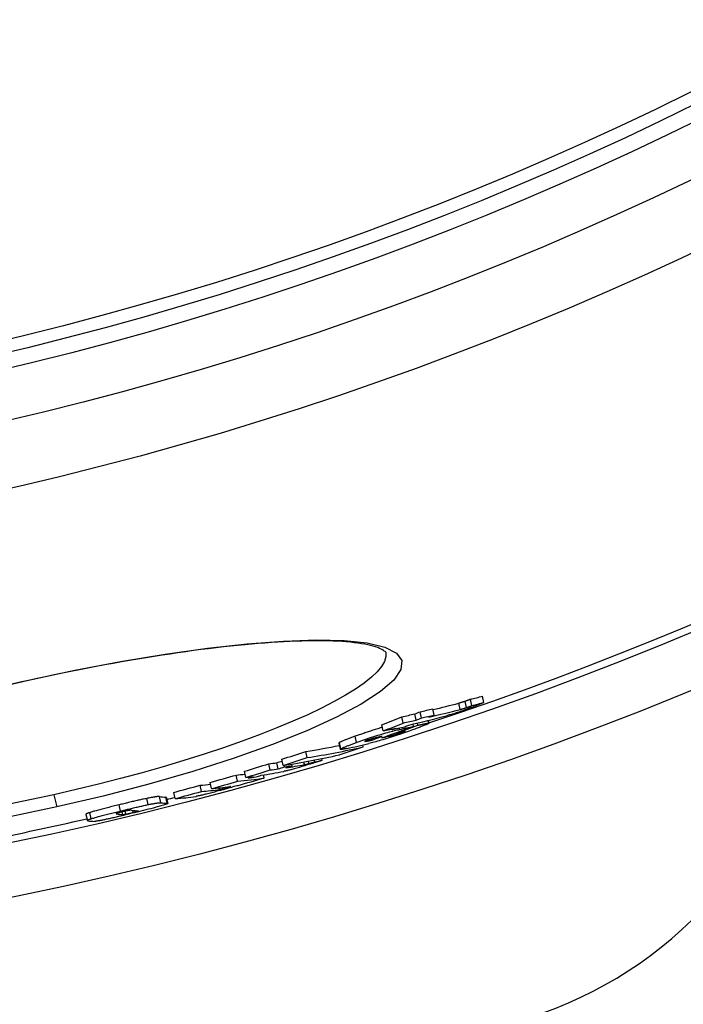
# Model space of a CAD drawing. Extents: x 112280 to 137735, y -2177 to 16835.
# Drawn here: x 117252 to 117356, y 3565 to 3720 of the extents above; entities that cross this region are included whole.
import ezdxf

# ---------------------------------------------------------------- set-up
doc = ezdxf.new("R2010")
doc.units = 0
doc.header["$LTSCALE"] = 2.5
doc.layers.add('VIDITELNÁ__ISO_', color=7, linetype='CONTINUOUS')
doc.layers.add('VIDITELNÁ_TENKÁ__ISO_', color=7, linetype='CONTINUOUS')

msp = doc.modelspace()

# ---------------------------------------------------------------- linework, layer by layer
at = {"layer": 'VIDITELNÁ__ISO_'}
for p, q in [((117322.97, 3612.05), (117322.75, 3613.03)), ((117324.89, 3612.56), (117324.67, 3613.55)), ((117317.05, 3610.56), (117316.83, 3611.55)), ((117312.16, 3609.3), (117311.94, 3610.28)), ((117314.2, 3609.76), (117313.98, 3610.74)), ((117315.04, 3610.09), (117314.82, 3611.08)), ((117316.1, 3609.72), (117316.2, 3609.27)), ((117309, 3608.05), (117308.78, 3609.03)), ((117310.38, 3608.25), (117310.36, 3608.35)), ((117313.78, 3608.78), (117313.71, 3609.13)), ((117314.48, 3608.94), (117314.4, 3609.3)), ((117307.24, 3606.62), (117307.2, 3606.81)), ((117311.08, 3607.7), (117311.06, 3607.78)), ((117302, 3606.13), (117302.22, 3605.15)), ((117305.85, 3605.53), (117305.78, 3605.84)), ((117293.2, 3602.59), (117292.99, 3603.57)), ((117296.99, 3603.83), (117296.77, 3604.81)), ((117298.2, 3603.18), (117298.14, 3603.46)), ((117299.37, 3603.41), (117299.3, 3603.69)), ((117291.17, 3601.88), (117290.95, 3602.86)), ((117292.4, 3602.05), (117292.18, 3603.03)), ((117293.42, 3602.37), (117293.37, 3602.62)), ((117294.63, 3602.55), (117294.57, 3602.81)), ((117286.02, 3600.11), (117285.8, 3601.09)), ((117287.3, 3600.7), (117287.08, 3601.68)), ((117287.72, 3600.62), (117287.69, 3600.75)), ((117290.2, 3600.62), (117290.09, 3601.1)), ((117280.29, 3598.49), (117280.08, 3599.47)), ((117281.91, 3598.94), (117281.7, 3599.92)), ((117274.76, 3597.57), (117274.98, 3596.59)), ((117276.16, 3597.36), (117275.94, 3598.34)), ((117262.07, 3594.87), (117262.29, 3593.89))]:
    msp.add_line(p, q, dxfattribs=at)
at = {"layer": 'VIDITELNÁ__ISO_', "flags": 128}
for points in [[(117309.4, 3620.47), (117309.39, 3620.49), (117309.35, 3620.53), (117309.28, 3620.59), (117309.17, 3620.66), (117309.04, 3620.76), (117308.87, 3620.86), (117308.66, 3620.98), (117308.41, 3621.09), (117308.12, 3621.21), (117307.79, 3621.33), (117307.41, 3621.44), (117307, 3621.54), (117306.55, 3621.65), (117306.07, 3621.74), (117305.55, 3621.83), (117305, 3621.91), (117304.42, 3621.99), (117303.81, 3622.06), (117303.17, 3622.12), (117302.5, 3622.17), (117301.8, 3622.21), (117301.07, 3622.24), (117300.32, 3622.27), (117299.53, 3622.28), (117298.72, 3622.29), (117297.88, 3622.29), (117297.02, 3622.27), (117296.13, 3622.25), (117295.22, 3622.22), (117294.28, 3622.19), (117293.32, 3622.14), (117292.34, 3622.08), (117291.34, 3622.02), (117290.32, 3621.94), (117289.28, 3621.86), (117288.21, 3621.77), (117287.13, 3621.67), (117286.02, 3621.56), (117284.9, 3621.44), (117283.76, 3621.31), (117282.6, 3621.18), (117281.43, 3621.04), (117280.24, 3620.89), (117279.03, 3620.73), (117277.82, 3620.56), (117276.59, 3620.39), (117275.35, 3620.2), (117274.1, 3620.01), (117272.83, 3619.81), (117271.56, 3619.61), (117270.27, 3619.4), (117268.97, 3619.17), (117267.67, 3618.95), (117266.35, 3618.71), (117265.03, 3618.47), (117263.7, 3618.22), (117262.38, 3617.97), (117261.04, 3617.71), (117259.71, 3617.44), (117258.37, 3617.17), (117257.04, 3616.89), (117255.7, 3616.61), (117254.36, 3616.32), (117253.02, 3616.03)], [(117253.02, 3616.03), (117251.69, 3615.73), (117250.35, 3615.42)], [(117321.92, 3612.72), (117321.87, 3612.7), (117321.82, 3612.68), (117321.78, 3612.67), (117321.73, 3612.66), (117321.69, 3612.64), (117321.64, 3612.63), (117321.6, 3612.62), (117321.56, 3612.6), (117321.52, 3612.59), (117321.48, 3612.58), (117321.44, 3612.57), (117321.4, 3612.56), (117321.36, 3612.55), (117321.32, 3612.54), (117321.28, 3612.53), (117321.24, 3612.52), (117321.2, 3612.51), (117321.16, 3612.49), (117321.12, 3612.48), (117321.08, 3612.47), (117321.04, 3612.46), (117321, 3612.45), (117320.96, 3612.44), (117320.92, 3612.43)], [(117322.75, 3613.03), (117322.7, 3613.01), (117322.64, 3612.99), (117322.59, 3612.97), (117322.55, 3612.95), (117322.5, 3612.93), (117322.46, 3612.92), (117322.41, 3612.9), (117322.37, 3612.89), (117322.34, 3612.87), (117322.3, 3612.86), (117322.26, 3612.84), (117322.23, 3612.83), (117322.2, 3612.82), (117322.17, 3612.81), (117322.14, 3612.8), (117322.11, 3612.79), (117322.08, 3612.77), (117322.06, 3612.77), (117322.03, 3612.76), (117322.01, 3612.75), (117321.98, 3612.74), (117321.96, 3612.73), (117321.94, 3612.72), (117321.92, 3612.72)], [(117323.41, 3611.95), (117323.25, 3611.88), (117323.08, 3611.81), (117322.91, 3611.75), (117322.73, 3611.68), (117322.54, 3611.61), (117322.35, 3611.53), (117322.15, 3611.46), (117321.95, 3611.39), (117321.75, 3611.32), (117321.54, 3611.24), (117321.33, 3611.17), (117321.12, 3611.1), (117320.91, 3611.03), (117320.7, 3610.96), (117320.5, 3610.9), (117320.31, 3610.83), (117320.12, 3610.77), (117319.93, 3610.72), (117319.76, 3610.67), (117319.59, 3610.62), (117319.43, 3610.57), (117319.27, 3610.53), (117319.12, 3610.49), (117318.98, 3610.45)], [(117321.14, 3611.45), (117321.18, 3611.46), (117321.22, 3611.47), (117321.26, 3611.48), (117321.3, 3611.49), (117321.34, 3611.5), (117321.38, 3611.51), (117321.42, 3611.52), (117321.46, 3611.53), (117321.5, 3611.54), (117321.54, 3611.55), (117321.58, 3611.56), (117321.62, 3611.58), (117321.66, 3611.59), (117321.7, 3611.6), (117321.74, 3611.61), (117321.78, 3611.62), (117321.82, 3611.63), (117321.86, 3611.64), (117321.9, 3611.66), (117321.95, 3611.67), (117321.99, 3611.68), (117322.04, 3611.7), (117322.09, 3611.72), (117322.14, 3611.73)], [(117322.14, 3611.73), (117322.17, 3611.74), (117322.21, 3611.76), (117322.24, 3611.77), (117322.28, 3611.78), (117322.31, 3611.79), (117322.35, 3611.81), (117322.39, 3611.82), (117322.42, 3611.84), (117322.46, 3611.85), (117322.49, 3611.86), (117322.53, 3611.88), (117322.56, 3611.89), (117322.6, 3611.9), (117322.63, 3611.92), (117322.67, 3611.93), (117322.7, 3611.94), (117322.74, 3611.96), (117322.77, 3611.97), (117322.81, 3611.98), (117322.84, 3612), (117322.87, 3612.01), (117322.91, 3612.02), (117322.94, 3612.04), (117322.97, 3612.05)], [(117324.89, 3612.56), (117324.87, 3612.55), (117324.84, 3612.54), (117324.81, 3612.52), (117324.77, 3612.51), (117324.72, 3612.49), (117324.67, 3612.46), (117324.62, 3612.44), (117324.56, 3612.42), (117324.5, 3612.39), (117324.44, 3612.37), (117324.38, 3612.34), (117324.31, 3612.31), (117324.24, 3612.28), (117324.16, 3612.25), (117324.09, 3612.22), (117324.02, 3612.19), (117323.94, 3612.16), (117323.86, 3612.13), (117323.79, 3612.1), (117323.71, 3612.07), (117323.64, 3612.04), (117323.56, 3612.01), (117323.49, 3611.98), (117323.41, 3611.95)], [(117308.87, 3608.63), (117308.69, 3608.57), (117308.5, 3608.52), (117308.31, 3608.46), (117308.13, 3608.4), (117307.94, 3608.34), (117307.75, 3608.29), (117307.56, 3608.23), (117307.37, 3608.16), (117307.18, 3608.1), (117307, 3608.04), (117306.81, 3607.98), (117306.63, 3607.92), (117306.44, 3607.86), (117306.26, 3607.8), (117306.08, 3607.74), (117305.91, 3607.67), (117305.73, 3607.61), (117305.56, 3607.55), (117305.39, 3607.5), (117305.22, 3607.44), (117305.06, 3607.38), (117304.89, 3607.32), (117304.73, 3607.26), (117304.57, 3607.2)], [(117304.79, 3606.22), (117305.06, 3606.32), (117305.35, 3606.42), (117305.64, 3606.52), (117305.93, 3606.63), (117306.23, 3606.73), (117306.54, 3606.83), (117306.85, 3606.94), (117307.17, 3607.05), (117307.5, 3607.15), (117307.82, 3607.26), (117308.15, 3607.36), (117308.47, 3607.46), (117308.79, 3607.56), (117309.11, 3607.65), (117309.41, 3607.74), (117309.7, 3607.82), (117309.98, 3607.9), (117310.25, 3607.97), (117310.51, 3608.04), (117310.75, 3608.1), (117310.97, 3608.15), (117311.19, 3608.21), (117311.39, 3608.25), (117311.58, 3608.29)], [(117313.64, 3608.22), (117313.36, 3608.12), (117313.07, 3608.02), (117312.77, 3607.91), (117312.47, 3607.81), (117312.17, 3607.7), (117311.86, 3607.59), (117311.54, 3607.49), (117311.22, 3607.38), (117310.89, 3607.27), (117310.56, 3607.16), (117310.23, 3607.06), (117309.9, 3606.95), (117309.57, 3606.85), (117309.25, 3606.75), (117308.94, 3606.66), (117308.64, 3606.57), (117308.35, 3606.49), (117308.08, 3606.41), (117307.82, 3606.34), (117307.57, 3606.27), (117307.34, 3606.21), (117307.13, 3606.16), (117306.92, 3606.11), (117306.73, 3606.06)], [(117316.17, 3609.29), (117316.19, 3609.28), (117316.2, 3609.27), (117316.2, 3609.26), (117316.18, 3609.24), (117316.15, 3609.22), (117316.1, 3609.19), (117316.04, 3609.16), (117315.97, 3609.12), (117315.88, 3609.08), (117315.78, 3609.04), (117315.68, 3608.99), (117315.56, 3608.95), (117315.43, 3608.89), (117315.3, 3608.84), (117315.15, 3608.78), (117315, 3608.73), (117314.85, 3608.67), (117314.69, 3608.61), (117314.52, 3608.54), (117314.35, 3608.48), (117314.18, 3608.42), (117314, 3608.35), (117313.82, 3608.29), (117313.64, 3608.22)], [(117314.48, 3608.94), (117314.57, 3608.97), (117314.67, 3608.99), (117314.76, 3609.01), (117314.85, 3609.03), (117314.94, 3609.05), (117315.03, 3609.07), (117315.12, 3609.09), (117315.21, 3609.11), (117315.3, 3609.13), (117315.38, 3609.15), (117315.46, 3609.17), (117315.54, 3609.18), (117315.62, 3609.2), (117315.69, 3609.21), (117315.76, 3609.23), (117315.83, 3609.24), (117315.89, 3609.25), (117315.94, 3609.26), (117316, 3609.27), (117316.04, 3609.28), (117316.08, 3609.28), (117316.12, 3609.29), (117316.15, 3609.29), (117316.17, 3609.29)], [(117304.57, 3607.2), (117304.43, 3607.15), (117304.28, 3607.1), (117304.14, 3607.05), (117304, 3607), (117303.86, 3606.95), (117303.73, 3606.9), (117303.6, 3606.85), (117303.47, 3606.8), (117303.34, 3606.75), (117303.22, 3606.71), (117303.1, 3606.66), (117302.99, 3606.62), (117302.88, 3606.57), (117302.78, 3606.53), (117302.68, 3606.49), (117302.59, 3606.45), (117302.5, 3606.42), (117302.42, 3606.38), (117302.34, 3606.35), (117302.28, 3606.32), (117302.21, 3606.29), (117302.16, 3606.26), (117302.12, 3606.23), (117302.08, 3606.21)], [(117306.44, 3606.57), (117306.39, 3606.55), (117306.35, 3606.53), (117306.31, 3606.52), (117306.27, 3606.5), (117306.23, 3606.49), (117306.2, 3606.47), (117306.17, 3606.46), (117306.15, 3606.45), (117306.13, 3606.44), (117306.11, 3606.43), (117306.1, 3606.43), (117306.09, 3606.42), (117306.09, 3606.41), (117306.09, 3606.41), (117306.09, 3606.41), (117306.1, 3606.4), (117306.1, 3606.4), (117306.11, 3606.4), (117306.13, 3606.4), (117306.14, 3606.4), (117306.16, 3606.4), (117306.17, 3606.4), (117306.19, 3606.41), (117306.21, 3606.41)], [(117306.21, 3606.41), (117306.24, 3606.41), (117306.27, 3606.42), (117306.3, 3606.42), (117306.33, 3606.43), (117306.37, 3606.44), (117306.41, 3606.44), (117306.45, 3606.45), (117306.49, 3606.46), (117306.54, 3606.47), (117306.58, 3606.48), (117306.62, 3606.49), (117306.67, 3606.49), (117306.71, 3606.5), (117306.76, 3606.51), (117306.81, 3606.52), (117306.85, 3606.53), (117306.9, 3606.54), (117306.95, 3606.55), (117307, 3606.56), (117307.05, 3606.57), (117307.1, 3606.58), (117307.14, 3606.6), (117307.19, 3606.61), (117307.24, 3606.62)], [(117307.64, 3606.92), (117307.6, 3606.91), (117307.56, 3606.9), (117307.52, 3606.89), (117307.47, 3606.88), (117307.43, 3606.87), (117307.38, 3606.86), (117307.33, 3606.84), (117307.29, 3606.83), (117307.24, 3606.82), (117307.19, 3606.8), (117307.14, 3606.79), (117307.08, 3606.77), (117307.03, 3606.76), (117306.98, 3606.74), (117306.92, 3606.72), (117306.86, 3606.71), (117306.81, 3606.69), (117306.75, 3606.67), (117306.7, 3606.65), (117306.64, 3606.64), (117306.59, 3606.62), (117306.54, 3606.6), (117306.49, 3606.58), (117306.44, 3606.57)], [(117308.85, 3607.19), (117308.8, 3607.18), (117308.76, 3607.17), (117308.71, 3607.16), (117308.67, 3607.15), (117308.62, 3607.14), (117308.57, 3607.13), (117308.52, 3607.12), (117308.47, 3607.11), (117308.43, 3607.1), (117308.38, 3607.09), (117308.33, 3607.08), (117308.28, 3607.07), (117308.23, 3607.06), (117308.18, 3607.05), (117308.14, 3607.04), (117308.08, 3607.02), (117308.03, 3607.01), (117307.97, 3607), (117307.92, 3606.99), (117307.86, 3606.97), (117307.8, 3606.96), (117307.75, 3606.95), (117307.69, 3606.93), (117307.64, 3606.92)], [(117309.85, 3607.21), (117309.89, 3607.22), (117309.93, 3607.23), (117309.98, 3607.24), (117310.02, 3607.25), (117310.06, 3607.26), (117310.11, 3607.27), (117310.15, 3607.28), (117310.2, 3607.29), (117310.24, 3607.3), (117310.28, 3607.31), (117310.33, 3607.32), (117310.37, 3607.33), (117310.42, 3607.34), (117310.46, 3607.35), (117310.51, 3607.36), (117310.55, 3607.37), (117310.6, 3607.39), (117310.64, 3607.4), (117310.69, 3607.41), (117310.74, 3607.42), (117310.79, 3607.43), (117310.83, 3607.45), (117310.88, 3607.46), (117310.92, 3607.47)], [(117310.92, 3607.47), (117310.96, 3607.48), (117311, 3607.49), (117311.05, 3607.51), (117311.09, 3607.52), (117311.14, 3607.53), (117311.18, 3607.54), (117311.23, 3607.56), (117311.28, 3607.57), (117311.33, 3607.59), (117311.38, 3607.6), (117311.43, 3607.62), (117311.48, 3607.64), (117311.53, 3607.65), (117311.59, 3607.67), (117311.64, 3607.69), (117311.69, 3607.7), (117311.74, 3607.72), (117311.79, 3607.74), (117311.84, 3607.75), (117311.89, 3607.77), (117311.94, 3607.79), (117311.99, 3607.8), (117312.03, 3607.82), (117312.08, 3607.84)], [(117312.08, 3607.84), (117312.14, 3607.86), (117312.2, 3607.88), (117312.26, 3607.9), (117312.31, 3607.92), (117312.35, 3607.94), (117312.39, 3607.96), (117312.42, 3607.97), (117312.44, 3607.98), (117312.46, 3607.99), (117312.46, 3608), (117312.46, 3608), (117312.46, 3608), (117312.45, 3608), (117312.43, 3608), (117312.41, 3608), (117312.38, 3608), (117312.36, 3607.99), (117312.32, 3607.99), (117312.29, 3607.98), (117312.25, 3607.97), (117312.21, 3607.96), (117312.17, 3607.95), (117312.13, 3607.94), (117312.09, 3607.93)], [(117302.08, 3606.21), (117302.07, 3606.21), (117302.07, 3606.2), (117302.06, 3606.2), (117302.05, 3606.19), (117302.05, 3606.19), (117302.04, 3606.19), (117302.04, 3606.18), (117302.03, 3606.18), (117302.03, 3606.18), (117302.03, 3606.17), (117302.02, 3606.17), (117302.02, 3606.17), (117302.02, 3606.16), (117302.01, 3606.16), (117302.01, 3606.16), (117302.01, 3606.15), (117302.01, 3606.15), (117302.01, 3606.15), (117302.01, 3606.15), (117302.01, 3606.14), (117302, 3606.14), (117302, 3606.14), (117302, 3606.14), (117302, 3606.13)], [(117303.26, 3605.28), (117303.17, 3605.26), (117303.08, 3605.25), (117303, 3605.23), (117302.91, 3605.21), (117302.83, 3605.2), (117302.76, 3605.18), (117302.69, 3605.17), (117302.62, 3605.16), (117302.56, 3605.15), (117302.5, 3605.14), (117302.45, 3605.14), (117302.4, 3605.13), (117302.35, 3605.13), (117302.32, 3605.13), (117302.29, 3605.13), (117302.26, 3605.13), (117302.24, 3605.14), (117302.23, 3605.14), (117302.22, 3605.15), (117302.22, 3605.16), (117302.23, 3605.18), (117302.25, 3605.19), (117302.27, 3605.21), (117302.3, 3605.23)], [(117302.3, 3605.23), (117302.33, 3605.25), (117302.38, 3605.28), (117302.43, 3605.3), (117302.49, 3605.33), (117302.56, 3605.37), (117302.63, 3605.4), (117302.72, 3605.44), (117302.8, 3605.47), (117302.9, 3605.51), (117302.99, 3605.55), (117303.1, 3605.59), (117303.21, 3605.64), (117303.32, 3605.68), (117303.44, 3605.73), (117303.56, 3605.77), (117303.69, 3605.82), (117303.81, 3605.87), (117303.95, 3605.92), (117304.08, 3605.97), (117304.22, 3606.02), (117304.36, 3606.07), (117304.5, 3606.12), (117304.64, 3606.17), (117304.79, 3606.22)], [(117299.37, 3603.41), (117299.33, 3603.4), (117299.28, 3603.39), (117299.23, 3603.37), (117299.17, 3603.35), (117299.11, 3603.33), (117299.05, 3603.31), (117298.97, 3603.28), (117298.9, 3603.26), (117298.82, 3603.24), (117298.74, 3603.21), (117298.65, 3603.18), (117298.57, 3603.15), (117298.48, 3603.13), (117298.39, 3603.1), (117298.29, 3603.07), (117298.2, 3603.04), (117298.11, 3603.01), (117298.01, 3602.98), (117297.92, 3602.95), (117297.82, 3602.92), (117297.73, 3602.89), (117297.64, 3602.86), (117297.55, 3602.83), (117297.46, 3602.81)], [(117297.46, 3602.81), (117297.26, 3602.74), (117297.05, 3602.68), (117296.85, 3602.62), (117296.64, 3602.56), (117296.43, 3602.49), (117296.21, 3602.43), (117296, 3602.37), (117295.78, 3602.3), (117295.57, 3602.24), (117295.36, 3602.18), (117295.16, 3602.12), (117294.95, 3602.07), (117294.76, 3602.01), (117294.57, 3601.96), (117294.4, 3601.92), (117294.24, 3601.88), (117294.08, 3601.84), (117293.94, 3601.8), (117293.81, 3601.77), (117293.69, 3601.74), (117293.58, 3601.72), (117293.47, 3601.7), (117293.38, 3601.68), (117293.29, 3601.66)], [(117296.56, 3602.74), (117296.58, 3602.74), (117296.61, 3602.74), (117296.63, 3602.75), (117296.66, 3602.75), (117296.68, 3602.76), (117296.71, 3602.76), (117296.73, 3602.77), (117296.76, 3602.77), (117296.79, 3602.78), (117296.81, 3602.79), (117296.84, 3602.79), (117296.86, 3602.8), (117296.89, 3602.8), (117296.92, 3602.81), (117296.95, 3602.81), (117296.97, 3602.82), (117297, 3602.83), (117297.04, 3602.84), (117297.07, 3602.84), (117297.1, 3602.85), (117297.14, 3602.86), (117297.18, 3602.87), (117297.22, 3602.88), (117297.27, 3602.89)], [(117297.27, 3602.89), (117297.28, 3602.9), (117297.3, 3602.91), (117297.33, 3602.91), (117297.35, 3602.92), (117297.38, 3602.93), (117297.4, 3602.93), (117297.43, 3602.94), (117297.46, 3602.95), (117297.49, 3602.96), (117297.52, 3602.97), (117297.56, 3602.98), (117297.59, 3602.99), (117297.63, 3603), (117297.67, 3603.01), (117297.71, 3603.03), (117297.76, 3603.04), (117297.8, 3603.05), (117297.85, 3603.07), (117297.9, 3603.09), (117297.96, 3603.1), (117298.01, 3603.12), (117298.07, 3603.14), (117298.14, 3603.16), (117298.2, 3603.18)], [(117283.17, 3598.8), (117283.19, 3598.8), (117283.22, 3598.81), (117283.24, 3598.81), (117283.26, 3598.81), (117283.29, 3598.82), (117283.32, 3598.82), (117283.35, 3598.83), (117283.38, 3598.83), (117283.41, 3598.84), (117283.45, 3598.85), (117283.48, 3598.85), (117283.52, 3598.86), (117283.57, 3598.87), (117283.61, 3598.88), (117283.67, 3598.89), (117283.72, 3598.91), (117283.78, 3598.92), (117283.84, 3598.94), (117283.91, 3598.95), (117283.98, 3598.97), (117284.06, 3598.99), (117284.13, 3599.01), (117284.2, 3599.03), (117284.28, 3599.05)], [(117284.91, 3599.13), (117284.86, 3599.11), (117284.81, 3599.1), (117284.75, 3599.08), (117284.7, 3599.06), (117284.64, 3599.04), (117284.58, 3599.03), (117284.52, 3599.01), (117284.45, 3598.99), (117284.39, 3598.97), (117284.32, 3598.95), (117284.25, 3598.93), (117284.18, 3598.91), (117284.11, 3598.88), (117284.03, 3598.86), (117283.95, 3598.84), (117283.88, 3598.82), (117283.8, 3598.8), (117283.72, 3598.77), (117283.64, 3598.75), (117283.55, 3598.73), (117283.47, 3598.7), (117283.38, 3598.68), (117283.3, 3598.66), (117283.21, 3598.63)], [(117284.28, 3599.05), (117284.36, 3599.08), (117284.44, 3599.1), (117284.51, 3599.12), (117284.58, 3599.14), (117284.64, 3599.16), (117284.7, 3599.18), (117284.75, 3599.19), (117284.79, 3599.21), (117284.82, 3599.22), (117284.85, 3599.23), (117284.87, 3599.24), (117284.88, 3599.24), (117284.89, 3599.25), (117284.9, 3599.25), (117284.89, 3599.26), (117284.89, 3599.26), (117284.88, 3599.26), (117284.87, 3599.26), (117284.86, 3599.26), (117284.84, 3599.26), (117284.82, 3599.26), (117284.8, 3599.25), (117284.78, 3599.25), (117284.76, 3599.25)], [(117271.66, 3597.38), (117271.51, 3597.35), (117271.35, 3597.32), (117271.18, 3597.28), (117271.02, 3597.25), (117270.84, 3597.21), (117270.67, 3597.17), (117270.49, 3597.13), (117270.31, 3597.09), (117270.13, 3597.05), (117269.95, 3597.01), (117269.76, 3596.96), (117269.57, 3596.92), (117269.39, 3596.88), (117269.2, 3596.83), (117269.01, 3596.79), (117268.81, 3596.74), (117268.62, 3596.7), (117268.43, 3596.65), (117268.24, 3596.6), (117268.05, 3596.56), (117267.86, 3596.51), (117267.67, 3596.47), (117267.48, 3596.42), (117267.29, 3596.37)], [(117273.66, 3597.69), (117273.63, 3597.69), (117273.61, 3597.69), (117273.57, 3597.69), (117273.53, 3597.69), (117273.49, 3597.69), (117273.45, 3597.69), (117273.39, 3597.68), (117273.34, 3597.68), (117273.28, 3597.67), (117273.21, 3597.66), (117273.14, 3597.65), (117273.06, 3597.64), (117272.97, 3597.63), (117272.88, 3597.61), (117272.78, 3597.6), (117272.68, 3597.58), (117272.57, 3597.56), (117272.46, 3597.54), (117272.34, 3597.52), (117272.21, 3597.5), (117272.08, 3597.47), (117271.95, 3597.44), (117271.81, 3597.41), (117271.66, 3597.38)], [(117274.76, 3597.57), (117274.76, 3597.57), (117274.76, 3597.57), (117274.76, 3597.57), (117274.76, 3597.58), (117274.76, 3597.58), (117274.75, 3597.58), (117274.75, 3597.58), (117274.75, 3597.58), (117274.75, 3597.58), (117274.74, 3597.58), (117274.74, 3597.59), (117274.74, 3597.59), (117274.73, 3597.59), (117274.73, 3597.59), (117274.72, 3597.59), (117274.72, 3597.59), (117274.71, 3597.59), (117274.71, 3597.59), (117274.7, 3597.59), (117274.7, 3597.59), (117274.69, 3597.59), (117274.68, 3597.59), (117274.68, 3597.59), (117274.67, 3597.59)], [(117283.21, 3598.63), (117283, 3598.57), (117282.79, 3598.52), (117282.57, 3598.46), (117282.36, 3598.4), (117282.14, 3598.34), (117281.93, 3598.29), (117281.72, 3598.23), (117281.51, 3598.18), (117281.31, 3598.13), (117281.12, 3598.08), (117280.94, 3598.04), (117280.77, 3597.99), (117280.61, 3597.96), (117280.46, 3597.92), (117280.33, 3597.89), (117280.2, 3597.86), (117280.08, 3597.84), (117279.97, 3597.82), (117279.87, 3597.8), (117279.77, 3597.78), (117279.69, 3597.76), (117279.61, 3597.75), (117279.53, 3597.74), (117279.46, 3597.72)], [(117267.29, 3596.37), (117267.06, 3596.32), (117266.83, 3596.26), (117266.6, 3596.2), (117266.38, 3596.15), (117266.15, 3596.09), (117265.93, 3596.04), (117265.71, 3595.98), (117265.49, 3595.93), (117265.27, 3595.87), (117265.06, 3595.82), (117264.85, 3595.76), (117264.64, 3595.71), (117264.44, 3595.65), (117264.24, 3595.6), (117264.04, 3595.55), (117263.86, 3595.5), (117263.67, 3595.45), (117263.5, 3595.4), (117263.34, 3595.36), (117263.18, 3595.31), (117263.04, 3595.27), (117262.9, 3595.23), (117262.78, 3595.19), (117262.66, 3595.15)], [(117267.5, 3595.39), (117267.69, 3595.44), (117267.88, 3595.49), (117268.07, 3595.53), (117268.27, 3595.58), (117268.46, 3595.63), (117268.65, 3595.67), (117268.84, 3595.72), (117269.03, 3595.76), (117269.22, 3595.81), (117269.41, 3595.85), (117269.6, 3595.9), (117269.79, 3595.94), (117269.98, 3595.99), (117270.16, 3596.03), (117270.35, 3596.07), (117270.53, 3596.11), (117270.71, 3596.15), (117270.89, 3596.19), (117271.06, 3596.23), (117271.23, 3596.27), (117271.4, 3596.31), (117271.56, 3596.34), (117271.72, 3596.37), (117271.88, 3596.41)], [(117274.89, 3596.62), (117274.93, 3596.61), (117274.96, 3596.61), (117274.98, 3596.59), (117274.98, 3596.58), (117274.95, 3596.56), (117274.91, 3596.53), (117274.84, 3596.5), (117274.75, 3596.47), (117274.63, 3596.43), (117274.49, 3596.38), (117274.31, 3596.33), (117274.11, 3596.26), (117273.87, 3596.2), (117273.6, 3596.12), (117273.31, 3596.04), (117273, 3595.96), (117272.66, 3595.87), (117272.3, 3595.77), (117271.93, 3595.68), (117271.55, 3595.58), (117271.16, 3595.48), (117270.76, 3595.38), (117270.36, 3595.28), (117269.96, 3595.18)], [(117271.88, 3596.41), (117272.02, 3596.44), (117272.16, 3596.46), (117272.3, 3596.49), (117272.43, 3596.52), (117272.56, 3596.54), (117272.68, 3596.56), (117272.79, 3596.58), (117272.9, 3596.6), (117273, 3596.62), (117273.1, 3596.64), (117273.19, 3596.65), (117273.27, 3596.66), (117273.35, 3596.68), (117273.42, 3596.68), (117273.49, 3596.69), (117273.55, 3596.7), (117273.61, 3596.71), (117273.66, 3596.71), (117273.71, 3596.71), (117273.75, 3596.71), (117273.79, 3596.71), (117273.82, 3596.71), (117273.85, 3596.71), (117273.88, 3596.71)], [(117262.66, 3595.15), (117262.6, 3595.13), (117262.55, 3595.11), (117262.5, 3595.1), (117262.45, 3595.08), (117262.41, 3595.06), (117262.37, 3595.05), (117262.33, 3595.03), (117262.29, 3595.02), (117262.26, 3595.01), (117262.23, 3594.99), (117262.21, 3594.98), (117262.18, 3594.97), (117262.16, 3594.96), (117262.14, 3594.95), (117262.13, 3594.94), (117262.11, 3594.93), (117262.1, 3594.92), (117262.09, 3594.91), (117262.08, 3594.9), (117262.08, 3594.9), (117262.07, 3594.89), (117262.07, 3594.88), (117262.07, 3594.88), (117262.07, 3594.87)], [(117262.39, 3593.85), (117262.37, 3593.85), (117262.35, 3593.86), (117262.33, 3593.86), (117262.32, 3593.87), (117262.3, 3593.87), (117262.29, 3593.88), (117262.29, 3593.89), (117262.29, 3593.89), (117262.29, 3593.9), (117262.29, 3593.91), (117262.3, 3593.92), (117262.31, 3593.94), (117262.33, 3593.95), (117262.35, 3593.96), (117262.37, 3593.98), (117262.4, 3593.99), (117262.44, 3594.01), (117262.48, 3594.03), (117262.53, 3594.05), (117262.59, 3594.07), (117262.65, 3594.1), (117262.72, 3594.12), (117262.79, 3594.15), (117262.88, 3594.17)], [(117262.88, 3594.17), (117262.99, 3594.21), (117263.12, 3594.25), (117263.25, 3594.29), (117263.4, 3594.33), (117263.55, 3594.38), (117263.72, 3594.42), (117263.89, 3594.47), (117264.07, 3594.52), (117264.26, 3594.57), (117264.45, 3594.62), (117264.65, 3594.68), (117264.86, 3594.73), (117265.06, 3594.78), (117265.28, 3594.84), (117265.49, 3594.89), (117265.71, 3594.95), (117265.93, 3595), (117266.15, 3595.06), (117266.37, 3595.11), (117266.6, 3595.17), (117266.82, 3595.23), (117267.05, 3595.28), (117267.28, 3595.34), (117267.5, 3595.39)], [(117265.43, 3594.12), (117265.28, 3594.09), (117265.14, 3594.06), (117265, 3594.03), (117264.87, 3594), (117264.74, 3593.98), (117264.62, 3593.95), (117264.5, 3593.93), (117264.39, 3593.91), (117264.29, 3593.89), (117264.19, 3593.87), (117264.1, 3593.85), (117264.01, 3593.84), (117263.93, 3593.83), (117263.86, 3593.81), (117263.79, 3593.8), (117263.73, 3593.79), (117263.67, 3593.79), (117263.62, 3593.78), (117263.57, 3593.77), (117263.53, 3593.77), (117263.49, 3593.77), (117263.46, 3593.76), (117263.43, 3593.76), (117263.4, 3593.76)], [(117269.96, 3595.18), (117269.76, 3595.13), (117269.57, 3595.09), (117269.37, 3595.04), (117269.17, 3594.99), (117268.97, 3594.94), (117268.77, 3594.89), (117268.57, 3594.84), (117268.37, 3594.8), (117268.18, 3594.75), (117267.98, 3594.7), (117267.78, 3594.66), (117267.59, 3594.61), (117267.39, 3594.57), (117267.2, 3594.52), (117267.01, 3594.48), (117266.82, 3594.43), (117266.64, 3594.39), (117266.45, 3594.35), (117266.27, 3594.31), (117266.1, 3594.27), (117265.92, 3594.23), (117265.76, 3594.19), (117265.59, 3594.16), (117265.43, 3594.12)], [(117267.02, 3595.06), (117266.98, 3595.05), (117266.95, 3595.04), (117266.93, 3595.03), (117266.91, 3595.02), (117266.89, 3595.01), (117266.88, 3595.01), (117266.87, 3595), (117266.86, 3595), (117266.85, 3594.99), (117266.85, 3594.98), (117266.85, 3594.98), (117266.84, 3594.98), (117266.84, 3594.97), (117266.85, 3594.97), (117266.85, 3594.97), (117266.85, 3594.96), (117266.86, 3594.96), (117266.86, 3594.96), (117266.87, 3594.95), (117266.88, 3594.95), (117266.88, 3594.95), (117266.89, 3594.95), (117266.9, 3594.95), (117266.91, 3594.95)], [(117267.95, 3595.31), (117267.9, 3595.3), (117267.86, 3595.29), (117267.81, 3595.28), (117267.76, 3595.27), (117267.72, 3595.25), (117267.67, 3595.24), (117267.63, 3595.23), (117267.58, 3595.22), (117267.54, 3595.21), (117267.49, 3595.2), (117267.45, 3595.19), (117267.41, 3595.18), (117267.37, 3595.16), (117267.33, 3595.15), (117267.29, 3595.14), (117267.25, 3595.13), (117267.22, 3595.12), (117267.18, 3595.11), (117267.15, 3595.1), (117267.12, 3595.09), (117267.09, 3595.09), (117267.06, 3595.08), (117267.04, 3595.07), (117267.02, 3595.06)], [(117267.9, 3594.86), (117267.91, 3594.86), (117267.92, 3594.86), (117267.93, 3594.86), (117267.94, 3594.86), (117267.96, 3594.86), (117267.97, 3594.86), (117267.98, 3594.86), (117268, 3594.86), (117268.02, 3594.86), (117268.03, 3594.86), (117268.05, 3594.86), (117268.07, 3594.86), (117268.09, 3594.87), (117268.11, 3594.87), (117268.13, 3594.87), (117268.15, 3594.87), (117268.17, 3594.88), (117268.2, 3594.88), (117268.22, 3594.88), (117268.25, 3594.89), (117268.28, 3594.89), (117268.31, 3594.9), (117268.34, 3594.9), (117268.38, 3594.91)], [(117269.27, 3595.52), (117269.26, 3595.52), (117269.24, 3595.53), (117269.22, 3595.53), (117269.2, 3595.53), (117269.18, 3595.53), (117269.16, 3595.53), (117269.13, 3595.53), (117269.1, 3595.53), (117269.07, 3595.52), (117269.04, 3595.52), (117269, 3595.52), (117268.96, 3595.51), (117268.91, 3595.51), (117268.86, 3595.5), (117268.8, 3595.49), (117268.74, 3595.48), (117268.66, 3595.47), (117268.59, 3595.45), (117268.5, 3595.44), (117268.4, 3595.42), (117268.29, 3595.39), (117268.18, 3595.37), (117268.07, 3595.34), (117267.95, 3595.31)], [(117268.38, 3594.91), (117268.41, 3594.92), (117268.44, 3594.92), (117268.47, 3594.93), (117268.51, 3594.94), (117268.55, 3594.95), (117268.59, 3594.96), (117268.63, 3594.96), (117268.68, 3594.97), (117268.73, 3594.98), (117268.77, 3595), (117268.82, 3595.01), (117268.87, 3595.02), (117268.93, 3595.03), (117268.98, 3595.04), (117269.03, 3595.06), (117269.09, 3595.07), (117269.14, 3595.08), (117269.2, 3595.09), (117269.25, 3595.11), (117269.31, 3595.12), (117269.36, 3595.13), (117269.42, 3595.15), (117269.47, 3595.16), (117269.53, 3595.18)], [(117269.53, 3595.18), (117269.57, 3595.18), (117269.6, 3595.19), (117269.64, 3595.2), (117269.68, 3595.21), (117269.71, 3595.22), (117269.75, 3595.23), (117269.78, 3595.24), (117269.82, 3595.25), (117269.85, 3595.26), (117269.88, 3595.26), (117269.91, 3595.27), (117269.94, 3595.28), (117269.97, 3595.29), (117269.99, 3595.3), (117270.02, 3595.3), (117270.04, 3595.31), (117270.07, 3595.32), (117270.09, 3595.32), (117270.11, 3595.33), (117270.13, 3595.33), (117270.15, 3595.34), (117270.17, 3595.35), (117270.18, 3595.35), (117270.2, 3595.36)], [(117270.2, 3595.36), (117270.22, 3595.36), (117270.24, 3595.37), (117270.26, 3595.37), (117270.28, 3595.38), (117270.29, 3595.39), (117270.31, 3595.39), (117270.32, 3595.4), (117270.33, 3595.4), (117270.34, 3595.4), (117270.35, 3595.41), (117270.36, 3595.41), (117270.36, 3595.41), (117270.37, 3595.42), (117270.37, 3595.42), (117270.38, 3595.42), (117270.38, 3595.42), (117270.38, 3595.43), (117270.38, 3595.43), (117270.38, 3595.43), (117270.38, 3595.43), (117270.37, 3595.43), (117270.37, 3595.43), (117270.36, 3595.43), (117270.36, 3595.43)]]:
    msp.add_lwpolyline(points, dxfattribs=at)
at = {"layer": 'VIDITELNÁ__ISO_'}
for radius in [595, 595, 521.32, 513.29]:
    msp.add_circle((117131.35, 4164.87), radius, dxfattribs=at)
for centre, radius, start, end in [((117131.35, 4164.87), 585.5, 288.40327, 353.48769), ((117131.35, 4164.87), 585.5, 284.18633, 284.31509), ((117131.35, 4164.87), 585.5, 281.71277, 282.91615), ((117312.89, 3623.87), 64, 270, 332)]:
    msp.add_arc(centre, radius, start, end, dxfattribs=at)
for centre, major_axis, ratio, start_param, end_param in [((117173.41, 4237.59), (139.02, -627.06), 0.643086, 0.025726, 0.030542), ((117173.61, 4238.86), (139.27, -628.22), 0.636989, 0.004849, 0.009883), ((117172.84, 4238.58), (139.5, -629.24), 0.636989, 0.009687, 0.022044), ((117172.83, 4238.57), (139.28, -628.25), 0.636989, 0.011889, 0.022096), ((117173.41, 4237.6), (139.24, -628.06), 0.643086, 0.025668, 0.030476), ((117118.42, 4204.04), (135.6, -611.64), 0.770873, 0.118438, 0.125442), ((117172.79, 4238.74), (139.32, -628.42), 0.636989, 6.282764, 6.287872), ((117172.8, 4238.75), (139.54, -629.41), 0.636989, 6.282747, 6.287847), ((117169.8, 4237.89), (139.61, -629.75), 0.636989, 0.009073, 0.023951), ((117120.28, 4204.36), (135.59, -611.58), 0.770873, 0.125894, 0.12775), ((117120.27, 4204.37), (135.8, -612.57), 0.770873, 0.125692, 0.127545), ((117173.61, 4238.87), (139.49, -629.21), 0.636989, 0.004824, 0.00985), ((117122.09, 4204.73), (135.8, -612.54), 0.770873, 0.126141, 0.127994), ((117123.3, 4193.27), (133.32, -601.35), 0.838584, 0.105072, 0.115373), ((117118.42, 4204.05), (135.82, -612.63), 0.770873, 0.118248, 0.125241), ((117169.76, 4238.07), (139.65, -629.93), 0.636989, 6.282141, 6.287238), ((117169.14, 4237.87), (139.66, -629.97), 0.636989, 0.003926, 0.008946), ((117120.24, 4204.45), (135.82, -612.66), 0.770873, 0.117242, 0.118699), ((117123.92, 4193.38), (133.31, -601.33), 0.838584, 0.108545, 0.115542), ((117169.99, 4251.36), (142.52, -642.86), 0.544773, 6.280531, 6.286829), ((117122.06, 4204.82), (135.82, -612.63), 0.770873, 0.11769, 0.119147), ((117121.94, 4193.01), (133.32, -601.38), 0.838583, 0.104705, 0.10801), ((117165.12, 4250.24), (142.66, -643.5), 0.544773, 0.002828, 0.005918), ((117166.69, 4250.56), (142.61, -643.26), 0.544773, 0.005082, 0.007969), ((117159.9, 4261.1), (145.15, -654.72), 0.450642, 6.25533, 6.273177), ((117159.9, 4261.11), (145.37, -655.71), 0.450642, 6.255361, 6.285143), ((117125.91, 4184.07), (131.25, -592.04), 0.892705, 0.085973, 0.093327), ((117161.74, 4249.53), (142.77, -643.98), 0.544773, 6.27963, 6.289526), ((117118.28, 4182.46), (130.97, -590.76), 0.892705, 0.083905, 0.091274), ((117156.18, 4260.29), (145.46, -656.11), 0.450642, 6.254877, 6.284641), ((117118.28, 4182.46), (131.19, -591.74), 0.892705, 0.083769, 0.091126), ((117153.58, 4266.95), (147.04, -663.27), 0.383429, 6.273695, 6.278246), ((117120.13, 4176.54), (129.61, -584.62), 0.926584, 0.069559, 0.076853), ((117120.13, 4176.54), (129.82, -585.6), 0.926584, 0.069446, 0.076727), ((117152.44, 4267.62), (147.04, -663.27), 0.376088, 6.249301, 6.254144), ((117152.44, 4267.63), (147.26, -664.25), 0.376088, 6.249343, 6.254179), ((117121.17, 4176.75), (129.63, -584.72), 0.926584, 0.077157, 0.078795), ((117121.17, 4176.75), (129.85, -585.7), 0.926584, 0.077033, 0.078961), ((117153.47, 4267.82), (147.23, -664.12), 0.376088, 6.254287, 6.259051), ((117152.46, 4267.53), (147.24, -664.16), 0.376088, 6.258942, 6.270649), ((117122.19, 4176.97), (129.87, -585.79), 0.926584, 0.077335, 0.079263), ((117123.87, 4170.18), (128.08, -577.73), 0.964186, 0.053763, 0.06124), ((117143.33, 4275.06), (149.19, -672.97), 0.265225, 6.246065, 6.253596), ((117143.33, 4275.06), (149.41, -673.95), 0.265225, 6.246115, 6.269017), ((117127.33, 4170.94), (128.39, -579.13), 0.964186, 0.054764, 0.062223), ((117148.61, 4266.78), (147.33, -664.58), 0.376088, 6.248936, 6.253769), ((117121.17, 4176.77), (129.85, -585.72), 0.926584, 0.068237, 0.069754), ((117147.81, 4266.58), (147.34, -664.61), 0.376088, 6.253684, 6.258444), ((117122.19, 4176.99), (129.87, -585.81), 0.926584, 0.068542, 0.070059), ((117148.63, 4266.69), (147.31, -664.48), 0.376088, 6.25853, 6.272629), ((117123.86, 4170.19), (128.08, -577.74), 0.964186, 0.0433, 0.050815), ((117137.61, 4273.83), (149.28, -673.35), 0.265225, 6.245645, 6.254834), ((117137.61, 4273.83), (149.5, -674.33), 0.265225, 6.245696, 6.261425), ((117123.87, 4170.18), (128.3, -578.71), 0.964186, 0.053675, 0.061139), ((117139.22, 4274.19), (149.47, -674.23), 0.265225, 6.245815, 6.26135), ((117125.56, 4254.2), (146.02, -658.77), 0.442337, 0.046304, 0.048934), ((117139.24, 4274.13), (149.46, -674.17), 0.265225, 6.266309, 6.268708), ((117126.01, 4279.17), (151.06, -681.37), 0.11323, 6.240811, 6.253056), ((117123.86, 4170.19), (128.3, -578.72), 0.964186, 0.04323, 0.050731), ((117133.48, 4272.92), (149.54, -674.55), 0.265225, 6.245392, 6.263442), ((117126.01, 4279.17), (151.27, -682.34), 0.11323, 6.240871, 6.253098), ((117118.95, 4277.62), (151.32, -682.55), 0.11323, 6.241411, 6.253388), ((117121.32, 4278.14), (151.31, -682.49), 0.11323, 6.241554, 6.254709), ((117114.38, 4276.61), (151.34, -682.63), 0.11323, 6.24183, 6.254069)]:
    msp.add_ellipse(centre, major_axis=major_axis, ratio=ratio, start_param=start_param, end_param=end_param, dxfattribs=at)
at = {"layer": 'VIDITELNÁ_TENKÁ__ISO_'}
for p, q in [((117253.02, 3616.03), (117253.01, 3616.09)), ((117322.14, 3611.73), (117321.92, 3612.72)), ((117321.14, 3611.45), (117320.92, 3612.43)), ((117316.17, 3609.29), (117316.07, 3609.71)), ((117311.58, 3608.29), (117311.53, 3608.52)), ((117304.79, 3606.22), (117304.57, 3607.2)), ((117306.21, 3606.41), (117306.2, 3606.47)), ((117309.85, 3607.21), (117309.83, 3607.34)), ((117310.92, 3607.47), (117310.87, 3607.71)), ((117312.08, 3607.84), (117312.06, 3607.93)), ((117302.3, 3605.23), (117302.08, 3606.21)), ((117296.56, 3602.74), (117296.47, 3603.14)), ((117297.27, 3602.89), (117297.18, 3603.28)), ((117283.17, 3598.8), (117283.12, 3599.05)), ((117284.28, 3599.05), (117284.25, 3599.18)), ((117257.02, 3597.98), (117257.45, 3596.04)), ((117271.88, 3596.41), (117271.66, 3597.38)), ((117273.88, 3596.71), (117273.66, 3597.69)), ((117274.89, 3596.62), (117274.67, 3597.59)), ((117267.5, 3595.39), (117267.29, 3596.37)), ((117262.88, 3594.17), (117262.66, 3595.15)), ((117266.91, 3594.95), (117266.89, 3595.02)), ((117267.9, 3594.86), (117267.81, 3595.28)), ((117268.38, 3594.91), (117268.27, 3595.39)), ((117269.53, 3595.18), (117269.46, 3595.5)), ((117270.2, 3595.36), (117270.18, 3595.44))]:
    msp.add_line(p, q, dxfattribs=at)
at = {"layer": 'VIDITELNÁ_TENKÁ__ISO_', "flags": 128}
for points in [[(117253.01, 3616.09), (117260.31, 3617.63), (117267.53, 3619), (117274.55, 3620.16), (117281.25, 3621.1), (117287.53, 3621.8), (117293.28, 3622.24), (117298.41, 3622.42), (117302.84, 3622.33), (117306.47, 3621.95), (117309.23, 3621.29), (117311.07, 3620.36), (117311.94, 3619.17), (117311.8, 3617.73), (117310.67, 3616.09), (117308.57, 3614.26), (117305.53, 3612.29), (117301.62, 3610.21), (117296.92, 3608.07), (117291.5, 3605.9), (117285.47, 3603.75), (117278.94, 3601.65), (117272.01, 3599.65), (117264.81, 3597.76), (117257.45, 3596.04)], [(117309.39, 3620.48), (117309.41, 3619.79), (117309.19, 3619.04), (117308.74, 3618.25), (117308.05, 3617.41), (117307.13, 3616.53), (117305.98, 3615.61), (117304.62, 3614.66), (117303.04, 3613.68), (117301.25, 3612.68), (117299.27, 3611.66), (117297.09, 3610.62), (117294.74, 3609.57), (117292.22, 3608.52), (117289.55, 3607.47), (117286.73, 3606.43), (117283.78, 3605.39), (117280.71, 3604.37), (117277.54, 3603.37), (117274.27, 3602.39), (117270.92, 3601.44), (117267.51, 3600.52), (117264.05, 3599.63), (117260.55, 3598.79), (117257.02, 3597.98)], [(117245.74, 3614.4), (117253.01, 3616.09)], [(117257.02, 3597.98), (117253.49, 3597.22), (117249.96, 3596.51)], [(117257.45, 3596.04), (117250.06, 3594.49)]]:
    msp.add_lwpolyline(points, dxfattribs=at)
at = {"layer": 'VIDITELNÁ_TENKÁ__ISO_'}
for radius in [586.54, 531.82, 510.83, 508.84]:
    msp.add_circle((117131.35, 4164.87), radius, dxfattribs=at)

doc.saveas('drawing.dxf')
